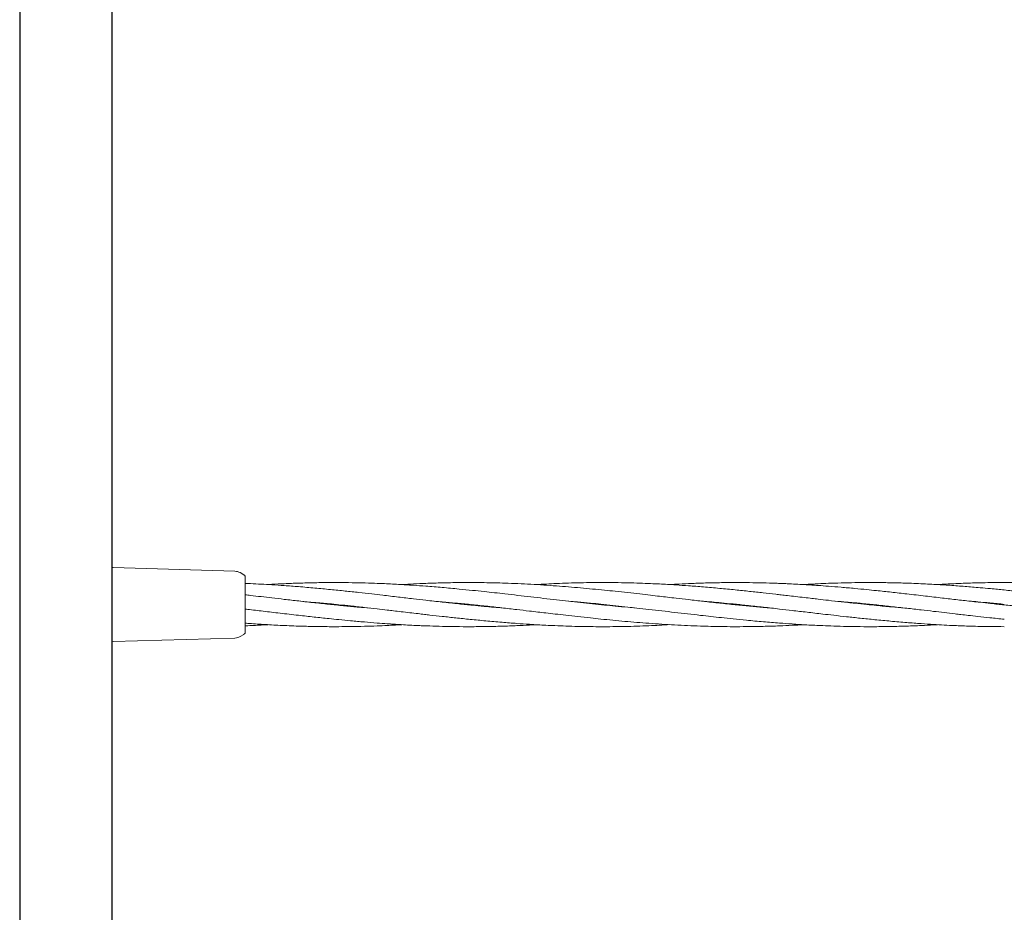
# Model space of a CAD drawing. Units: millimetres. Extents: x -513 to 7750, y -577 to 5985.
# Drawn here: x 2155 to 2512, y 3174 to 3497 of the extents above; entities that cross this region are included whole.
import ezdxf

# ---------------------------------------------------------------- set-up
doc = ezdxf.new("R2010")
doc.units = ezdxf.units.MM

msp = doc.modelspace()

# ---------------------------------------------------------------- linework, layer by layer
at = {"color": 7, "linetype": 'Continuous', "lineweight": 30}
for p, q in [((2155.4, 3643.69), (2155.4, 3095.44)), ((2188.9, 3095.44), (2188.9, 3643.69))]:
    msp.add_line(p, q, dxfattribs=at)
at = {"color": 7, "linetype": 'Continuous', "lineweight": 18}
for p, q in [((2189.21, 3298.59), (2188.9, 3298.66)), ((2189.21, 3298.59), (2233.4, 3297.3)), ((2236.65, 3295.98), (2235.29, 3296.77)), ((2237.15, 3285.27), (2237.15, 3285.12)), ((2268.68, 3285.19), (2269.65, 3285.29)), ((2270.61, 3285.19), (2269.65, 3285.09)), ((2317.19, 3285.19), (2318.14, 3285.29)), ((2319.12, 3285.19), (2318.14, 3285.09)), ((2414.18, 3285.19), (2415.15, 3285.29)), ((2416.1, 3285.19), (2415.15, 3285.09)), ((2462.68, 3285.19), (2463.64, 3285.29)), ((2464.61, 3285.19), (2463.64, 3285.09)), ((2511.19, 3285.19), (2512.15, 3285.29)), ((2237.15, 3275.27), (2237.11, 3275.01)), ((2189.21, 3271.79), (2188.9, 3271.73)), ((2189.21, 3271.79), (2233.4, 3273.08)), ((2236.65, 3274.4), (2235.29, 3273.62)), ((2236.65, 3274.5), (2236.65, 3274.4))]:
    msp.add_line(p, q, dxfattribs=at)
for points, knots in [([(2233.4, 3297.3), (2233.73, 3297.27), (2234.39, 3297.21), (2234.99, 3296.92), (2235.29, 3296.77)], [0, 0, 0, 0, 0.5, 1, 1, 1, 1]), ([(2237.15, 3295.12), (2237.14, 3295.2), (2237.13, 3295.38), (2237.02, 3295.62), (2236.87, 3295.83), (2236.72, 3295.93), (2236.65, 3295.98)], [0, 0, 0, 0, 0.249999, 0.5, 0.750001, 1, 1, 1, 1]), ([(2237.15, 3295.12), (2237.15, 3295.03), (2237.15, 3294.87), (2237.15, 3293.58), (2237.15, 3291.53), (2237.15, 3288.68), (2237.15, 3286.41), (2237.15, 3285.27)], [0, 0, 0, 0, 0.186791, 0.373361, 0.560048, 0.779913, 1, 1, 1, 1]), ([(2330.66, 3283.94), (2328.33, 3284.14), (2324.59, 3284.46), (2319.22, 3284.98), (2314.14, 3285.5), (2308.51, 3286.11), (2303, 3286.73), (2297.74, 3287.34), (2292.53, 3287.95), (2287.51, 3288.53), (2282.72, 3289.08), (2278.19, 3289.59), (2273.22, 3290.13), (2267.9, 3290.67), (2262.28, 3291.2), (2256.68, 3291.69), (2251.48, 3292.08), (2246.97, 3292.38), (2242.88, 3292.61), (2239.68, 3292.77), (2237.76, 3292.84), (2237.15, 3292.87)], [0, 0, 0, 0, 0.074847, 0.120027, 0.172115, 0.237805, 0.300661, 0.349007, 0.406648, 0.467766, 0.510028, 0.560218, 0.612997, 0.669755, 0.73067, 0.793433, 0.849338, 0.89735, 0.938147, 0.980515, 1, 1, 1, 1]), ([(2378.99, 3283.96), (2377.91, 3284.05), (2375.28, 3284.26), (2371.38, 3284.62), (2365.67, 3285.18), (2358.61, 3285.93), (2349.71, 3286.94), (2340.56, 3288), (2331.82, 3289.02), (2324.77, 3289.8), (2319.23, 3290.38), (2314.16, 3290.89), (2308.54, 3291.41), (2303.02, 3291.85), (2297.75, 3292.23), (2292.53, 3292.55), (2287.51, 3292.8), (2282.72, 3292.98), (2278.19, 3293.11), (2273.21, 3293.18), (2267.9, 3293.2), (2262.28, 3293.13), (2256.69, 3292.99), (2251.49, 3292.79), (2247.8, 3292.61), (2245.85, 3292.49), (2245.4, 3292.46)], [0, 0, 0, 0, 0.024384, 0.058941, 0.0877, 0.15243, 0.217668, 0.287556, 0.357728, 0.4141, 0.445734, 0.482149, 0.528032, 0.572039, 0.605984, 0.646409, 0.689248, 0.71881, 0.753933, 0.790903, 0.830646, 0.873251, 0.917087, 0.95623, 0.989935, 1, 1, 1, 1]), ([(2427.56, 3283.95), (2426.64, 3284.03), (2424.07, 3284.23), (2419.78, 3284.63), (2414.53, 3285.15), (2408.96, 3285.73), (2403.32, 3286.36), (2398.04, 3286.96), (2393.69, 3287.46), (2390.2, 3287.87), (2387.11, 3288.23), (2383.75, 3288.62), (2379.91, 3289.06), (2375.64, 3289.54), (2371.38, 3290), (2365.69, 3290.59), (2358.61, 3291.27), (2349.72, 3292.01), (2340.58, 3292.6), (2331.83, 3292.98), (2324.79, 3293.15), (2319.25, 3293.2), (2314.18, 3293.18), (2308.56, 3293.09), (2303.04, 3292.91), (2298.18, 3292.7), (2295.28, 3292.54), (2293.9, 3292.46)], [0, 0, 0, 0, 0.020872, 0.0575, 0.096447, 0.138589, 0.182525, 0.222963, 0.257054, 0.280201, 0.301443, 0.32636, 0.355476, 0.38777, 0.422262, 0.450939, 0.515606, 0.580941, 0.650638, 0.720755, 0.77717, 0.808734, 0.845046, 0.890918, 0.934949, 0.968911, 1, 1, 1, 1]), ([(2476.15, 3283.94), (2474.51, 3284.08), (2471.07, 3284.37), (2466.45, 3284.81), (2462.03, 3285.25), (2457.76, 3285.7), (2453.14, 3286.21), (2448.71, 3286.71), (2445.2, 3287.11), (2442.28, 3287.45), (2439.57, 3287.77), (2436.59, 3288.11), (2433.8, 3288.44), (2431.38, 3288.72), (2428.46, 3289.05), (2424.66, 3289.48), (2419.77, 3290.01), (2414.52, 3290.56), (2408.94, 3291.1), (2403.3, 3291.6), (2398.02, 3292), (2393.68, 3292.3), (2390.19, 3292.51), (2387.11, 3292.67), (2383.76, 3292.83), (2379.92, 3292.98), (2375.64, 3293.1), (2371.38, 3293.17), (2365.69, 3293.21), (2358.62, 3293.14), (2350.32, 3292.89), (2344.91, 3292.59), (2342.4, 3292.45)], [0, 0, 0, 0, 0.036823, 0.077199, 0.103734, 0.135851, 0.173069, 0.207356, 0.235113, 0.251893, 0.272762, 0.295966, 0.31865, 0.33548, 0.350103, 0.384193, 0.420841, 0.459802, 0.50192, 0.545904, 0.586315, 0.620276, 0.643342, 0.664526, 0.689396, 0.718481, 0.750775, 0.785294, 0.813948, 0.878521, 0.943872, 1, 1, 1, 1]), ([(2524.74, 3283.93), (2523.75, 3284.02), (2521.3, 3284.22), (2517.1, 3284.6), (2512.24, 3285.07), (2507.58, 3285.56), (2503.73, 3285.98), (2500.65, 3286.32), (2497.94, 3286.63), (2494.31, 3287.04), (2489.52, 3287.6), (2483.38, 3288.32), (2477.22, 3289.02), (2471.3, 3289.69), (2466.44, 3290.21), (2462.02, 3290.65), (2457.75, 3291.07), (2453.14, 3291.48), (2448.72, 3291.84), (2445.2, 3292.1), (2442.27, 3292.29), (2439.56, 3292.46), (2436.58, 3292.62), (2433.78, 3292.76), (2431.37, 3292.86), (2428.45, 3292.97), (2424.64, 3293.08), (2419.75, 3293.17), (2414.5, 3293.2), (2408.93, 3293.15), (2403.3, 3293.03), (2398.02, 3292.83), (2393.94, 3292.64), (2391.67, 3292.51), (2390.9, 3292.46)], [0, 0, 0, 0, 0.022174, 0.054953, 0.094065, 0.131082, 0.159511, 0.180338, 0.200145, 0.220122, 0.261799, 0.307561, 0.357739, 0.39987, 0.440229, 0.46675, 0.498805, 0.535934, 0.57018, 0.597966, 0.614791, 0.635708, 0.658947, 0.68162, 0.698393, 0.713007, 0.747075, 0.783717, 0.822678, 0.864749, 0.908605, 0.948949, 0.982961, 1, 1, 1, 1]), ([(2573.15, 3283.94), (2571.87, 3284.05), (2568.93, 3284.29), (2564.23, 3284.73), (2558.93, 3285.26), (2553.31, 3285.85), (2547.71, 3286.48), (2542.51, 3287.07), (2537.99, 3287.6), (2533.89, 3288.08), (2530.59, 3288.46), (2527.69, 3288.8), (2524.95, 3289.11), (2521.46, 3289.5), (2517.09, 3289.98), (2512.23, 3290.49), (2507.56, 3290.94), (2503.71, 3291.29), (2500.62, 3291.56), (2497.91, 3291.78), (2494.28, 3292.06), (2489.49, 3292.38), (2483.36, 3292.72), (2477.21, 3292.97), (2471.29, 3293.13), (2466.43, 3293.19), (2462.02, 3293.19), (2457.75, 3293.15), (2453.13, 3293.06), (2448.71, 3292.92), (2445.19, 3292.77), (2442.26, 3292.62), (2440.5, 3292.53), (2439.48, 3292.47), (2439.4, 3292.46)], [0, 0, 0, 0, 0.028891, 0.065738, 0.105389, 0.147964, 0.191769, 0.230896, 0.264587, 0.293191, 0.32285, 0.338662, 0.358185, 0.384235, 0.417007, 0.45609, 0.493249, 0.521749, 0.542625, 0.562477, 0.582461, 0.624113, 0.669788, 0.719974, 0.762172, 0.802528, 0.829018, 0.861098, 0.898288, 0.932555, 0.960343, 0.977199, 0.998152, 1, 1, 1, 1]), ([(2621.66, 3283.94), (2619.33, 3284.14), (2615.59, 3284.46), (2610.22, 3284.98), (2605.14, 3285.5), (2599.51, 3286.11), (2594, 3286.73), (2588.74, 3287.34), (2583.53, 3287.95), (2578.51, 3288.53), (2573.72, 3289.08), (2569.19, 3289.59), (2564.22, 3290.13), (2558.9, 3290.67), (2553.28, 3291.2), (2547.68, 3291.69), (2542.48, 3292.08), (2537.97, 3292.38), (2533.88, 3292.61), (2530.59, 3292.77), (2527.69, 3292.89), (2524.96, 3292.99), (2521.47, 3293.09), (2517.1, 3293.17), (2512.24, 3293.2), (2507.56, 3293.17), (2503.7, 3293.1), (2500.61, 3293.03), (2497.91, 3292.94), (2494.27, 3292.8), (2490.93, 3292.65), (2488.48, 3292.49), (2487.89, 3292.46)], [0, 0, 0, 0, 0.052324, 0.083909, 0.120322, 0.166244, 0.210186, 0.243984, 0.284279, 0.327006, 0.35655, 0.391637, 0.428533, 0.468212, 0.510796, 0.554672, 0.593754, 0.627319, 0.655839, 0.685458, 0.701256, 0.720757, 0.7468, 0.77958, 0.818687, 0.855849, 0.884358, 0.905248, 0.925113, 0.945109, 0.986777, 1, 1, 1, 1]), ([(2282.15, 3283.94), (2280.87, 3284.05), (2277.93, 3284.29), (2273.23, 3284.73), (2267.93, 3285.26), (2262.31, 3285.85), (2256.71, 3286.48), (2251.51, 3287.07), (2246.99, 3287.6), (2242.89, 3288.08), (2239.69, 3288.45), (2237.76, 3288.67), (2237.15, 3288.74)], [0, 0, 0, 0, 0.085865, 0.195375, 0.31322, 0.439753, 0.569944, 0.686229, 0.786363, 0.871373, 0.959522, 1, 1, 1, 1]), ([(2257.14, 3286.44), (2258.78, 3286.3), (2262.23, 3286.01), (2266.85, 3285.57), (2271.26, 3285.13), (2275.54, 3284.68), (2280.16, 3284.17), (2284.58, 3283.67), (2288.1, 3283.26), (2291.01, 3282.92), (2293.73, 3282.61), (2296.7, 3282.26), (2299.5, 3281.94), (2301.91, 3281.66), (2304.84, 3281.32), (2308.64, 3280.9), (2313.53, 3280.36), (2318.78, 3279.82), (2324.36, 3279.28), (2329.99, 3278.78), (2335.27, 3278.37), (2339.62, 3278.08), (2343.1, 3277.87), (2346.19, 3277.7), (2349.54, 3277.55), (2353.38, 3277.4), (2357.66, 3277.28), (2361.91, 3277.21), (2367.61, 3277.17), (2374.68, 3277.24), (2382.97, 3277.48), (2388.39, 3277.79), (2390.89, 3277.93)], [0, 0, 0, 0, 0.0368225, 0.0771992, 0.1037341, 0.1358505, 0.1730694, 0.2073562, 0.235113, 0.2518935, 0.2727623, 0.2959658, 0.3186502, 0.3354797, 0.3501032, 0.3841933, 0.4208412, 0.4598021, 0.5019197, 0.5459041, 0.5863151, 0.6202762, 0.6433415, 0.664526, 0.6893961, 0.7184809, 0.7507749, 0.785294, 0.8139478, 0.8785212, 0.9438723, 1, 1, 1, 1]), ([(2305.73, 3286.43), (2306.66, 3286.35), (2309.22, 3286.14), (2313.52, 3285.75), (2318.77, 3285.23), (2324.34, 3284.65), (2329.97, 3284.02), (2335.25, 3283.42), (2339.6, 3282.92), (2343.1, 3282.51), (2346.19, 3282.15), (2349.54, 3281.76), (2353.39, 3281.32), (2357.66, 3280.84), (2361.92, 3280.38), (2367.61, 3279.78), (2374.68, 3279.1), (2383.58, 3278.37), (2392.72, 3277.78), (2401.46, 3277.39), (2408.51, 3277.23), (2414.05, 3277.18), (2419.12, 3277.2), (2424.74, 3277.29), (2430.26, 3277.46), (2435.12, 3277.67), (2438.01, 3277.84), (2439.4, 3277.92)], [0, 0, 0, 0, 0.020872, 0.0575, 0.096447, 0.138589, 0.182525, 0.222963, 0.257054, 0.280201, 0.301443, 0.32636, 0.355476, 0.38777, 0.422262, 0.450939, 0.515606, 0.580941, 0.650638, 0.720755, 0.77717, 0.808734, 0.845046, 0.890918, 0.934949, 0.968911, 1, 1, 1, 1]), ([(2354.31, 3286.42), (2355.39, 3286.33), (2358.02, 3286.11), (2361.92, 3285.76), (2367.62, 3285.2), (2374.69, 3284.45), (2383.59, 3283.44), (2392.73, 3282.37), (2401.48, 3281.36), (2408.52, 3280.58), (2414.06, 3280), (2419.14, 3279.49), (2424.76, 3278.97), (2430.28, 3278.52), (2435.55, 3278.14), (2440.76, 3277.82), (2445.79, 3277.58), (2450.58, 3277.39), (2455.1, 3277.27), (2460.08, 3277.19), (2465.4, 3277.18), (2471.02, 3277.24), (2476.61, 3277.39), (2481.8, 3277.59), (2485.5, 3277.77), (2487.45, 3277.89), (2487.89, 3277.92)], [0, 0, 0, 0, 0.024384, 0.058941, 0.0877, 0.15243, 0.217668, 0.287556, 0.357728, 0.4141, 0.445734, 0.482149, 0.528032, 0.572039, 0.605984, 0.646409, 0.689248, 0.71881, 0.753933, 0.790903, 0.830646, 0.873251, 0.917087, 0.95623, 0.989935, 1, 1, 1, 1]), ([(2402.63, 3286.44), (2404.97, 3286.24), (2408.71, 3285.92), (2414.07, 3285.4), (2419.15, 3284.88), (2424.78, 3284.27), (2430.3, 3283.65), (2435.56, 3283.03), (2440.77, 3282.43), (2445.79, 3281.84), (2450.58, 3281.29), (2455.1, 3280.79), (2460.08, 3280.25), (2465.39, 3279.71), (2471.02, 3279.17), (2476.62, 3278.69), (2481.81, 3278.3), (2486.32, 3278), (2490.41, 3277.77), (2493.71, 3277.61), (2496.6, 3277.49), (2499.34, 3277.39), (2502.83, 3277.29), (2507.2, 3277.21), (2510.4, 3277.2), (2512.15, 3277.19)], [0, 0, 0, 0, 0.063912, 0.102492, 0.146969, 0.203062, 0.256735, 0.298018, 0.347238, 0.399427, 0.435514, 0.478372, 0.52344, 0.571906, 0.623921, 0.677514, 0.725252, 0.76625, 0.801086, 0.837265, 0.856562, 0.880382, 0.912192, 0.952232, 1, 1, 1, 1]), ([(2451.14, 3286.44), (2452.43, 3286.33), (2455.36, 3286.09), (2460.06, 3285.65), (2465.37, 3285.12), (2470.99, 3284.52), (2476.59, 3283.9), (2481.79, 3283.3), (2486.31, 3282.77), (2490.41, 3282.3), (2493.71, 3281.91), (2496.61, 3281.58), (2499.34, 3281.27), (2502.84, 3280.87), (2507.2, 3280.4), (2510.41, 3280.07), (2512.15, 3279.89)], [0, 0, 0, 0, 0.063345, 0.144133, 0.231071, 0.324417, 0.420462, 0.50625, 0.58012, 0.642835, 0.707864, 0.742534, 0.785337, 0.842453, 0.914307, 1, 1, 1, 1]), ([(2499.56, 3286.44), (2500.55, 3286.36), (2503, 3286.16), (2507.2, 3285.78), (2510.4, 3285.46), (2512.15, 3285.29)], [0, 0, 0, 0, 0.23573, 0.584208, 1, 1, 1, 1]), ([(2237.15, 3285.12), (2237.15, 3284.15), (2237.15, 3282.22), (2237.15, 3279.58), (2237.15, 3277.3), (2237.15, 3275.61), (2237.15, 3275.38), (2237.15, 3275.27)], [0, 0, 0, 0, 0.1870577, 0.3738828, 0.5606033, 0.7802198, 1, 1, 1, 1]), ([(2237.15, 3283.54), (2237.44, 3283.51), (2239.59, 3283.26), (2243.78, 3282.78), (2249.92, 3282.06), (2256.08, 3281.35), (2262, 3280.69), (2266.86, 3280.17), (2271.27, 3279.72), (2275.54, 3279.31), (2280.16, 3278.9), (2284.58, 3278.54), (2288.1, 3278.28), (2291.02, 3278.09), (2293.74, 3277.92), (2296.72, 3277.75), (2299.52, 3277.62), (2301.93, 3277.51), (2304.85, 3277.41), (2308.66, 3277.29), (2313.55, 3277.2), (2318.8, 3277.18), (2324.37, 3277.22), (2330, 3277.35), (2335.28, 3277.54), (2339.35, 3277.74), (2341.63, 3277.87), (2342.39, 3277.91)], [0, 0, 0, 0, 0.008271, 0.06127, 0.119463, 0.183271, 0.236846, 0.288169, 0.321895, 0.362658, 0.409872, 0.453421, 0.488755, 0.51015, 0.53675, 0.566301, 0.595133, 0.616462, 0.635047, 0.678368, 0.724965, 0.774509, 0.828009, 0.883778, 0.935081, 0.978333, 1, 1, 1, 1]), ([(2365.7, 3285.19), (2365.81, 3285.2), (2366.13, 3285.24), (2366.45, 3285.27), (2366.65, 3285.29)], [0, 0, 0, 0, 0.349989, 1, 1, 1, 1]), ([(2367.6, 3285.19), (2367.49, 3285.17), (2367.17, 3285.14), (2366.85, 3285.11), (2366.64, 3285.09)], [0, 0, 0, 0, 0.349989, 1, 1, 1, 1]), ([(2236.65, 3274.46), (2236.76, 3274.52), (2236.97, 3274.64), (2237.07, 3274.89), (2237.11, 3275.01)], [0, 0, 0, 0, 0.503087, 1, 1, 1, 1]), ([(2237.15, 3278.47), (2237.45, 3278.44), (2239.61, 3278.28), (2243.8, 3278), (2249.93, 3277.65), (2256.09, 3277.4), (2262.01, 3277.25), (2266.87, 3277.19), (2271.28, 3277.19), (2275.55, 3277.22), (2280.16, 3277.32), (2284.59, 3277.46), (2288.11, 3277.61), (2291.03, 3277.75), (2292.8, 3277.85), (2293.82, 3277.91), (2293.9, 3277.91)], [0, 0, 0, 0, 0.0159077, 0.1140752, 0.2217267, 0.340009, 0.4394667, 0.534581, 0.5970135, 0.6726242, 0.7602765, 0.841039, 0.9065332, 0.946261, 0.9956438, 1, 1, 1, 1]), ([(2237.15, 3277.51), (2237.45, 3277.52), (2239.61, 3277.6), (2242.37, 3277.73), (2244.81, 3277.88), (2245.4, 3277.92)], [0, 0, 0, 0, 0.110425, 0.785697, 1, 1, 1, 1]), ([(2233.4, 3273.08), (2233.73, 3273.11), (2234.39, 3273.17), (2234.99, 3273.47), (2235.29, 3273.62)], [0, 0, 0, 0, 0.5, 1, 1, 1, 1])]:
    msp.add_open_spline(points, degree=3, knots=knots, dxfattribs=at)

doc.saveas('drawing.dxf')
